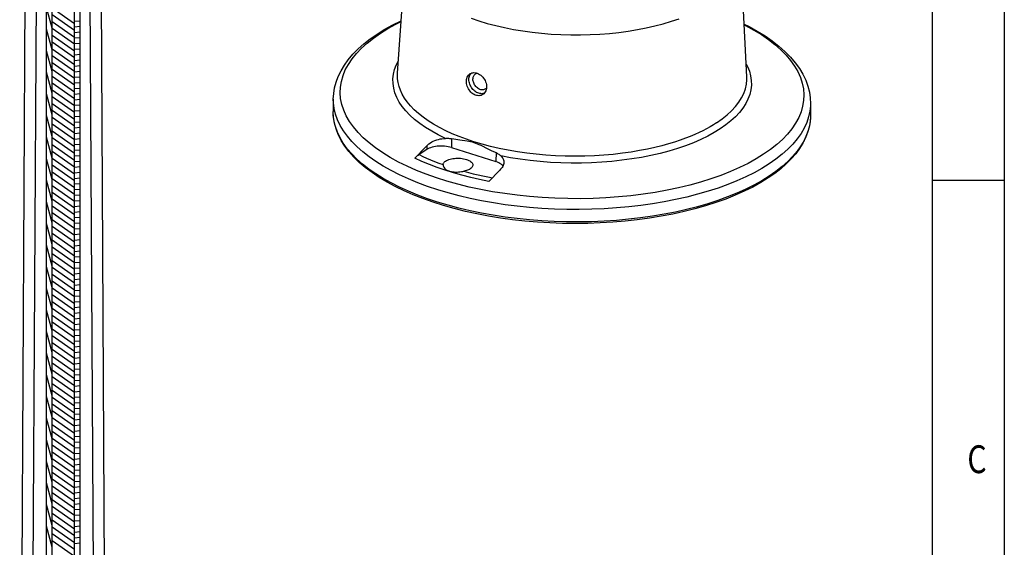
# Model space of a CAD drawing. Units: millimetres. Extents: x 546 to 1399, y 294 to 909.
# Drawn here: x 1228 to 1360, y 634 to 704 of the extents above; entities that cross this region are included whole.
import ezdxf

# ---------------------------------------------------------------- set-up
doc = ezdxf.new("R2010")
doc.units = ezdxf.units.MM
for name, color, linetype in [('100____DXF_CONTINUOUS_LINE', 7, 'Continuous'), ('100____DXF_HATCHING', 7, 'Continuous'), ('CHANGE_CORE_DXF_CONTINUOUS_LINE', 7, 'Continuous'), ('INSERT_PART____DXF_HATCHING', 7, 'Continuous'), ('INSERT_PART_DXF_CONTINUOUS_LINE', 7, 'Continuous'), ('SHEET', 7, 'Continuous')]:
    doc.layers.add(name, color=color, linetype=linetype)
doc.styles.get("Standard").update_dxf_attribs({"font": 'arial.ttf'})

msp = doc.modelspace()

# ---------------------------------------------------------------- linework, layer by layer
at = {"layer": '100____DXF_CONTINUOUS_LINE', "color": 7, "linetype": 'Continuous'}
for p, q in [((1231.16, 599.03), (1231.16, 755.03)), ((1231.91, 599.03), (1231.91, 755.03)), ((1234.91, 599.03), (1234.91, 755.03)), ((1235.66, 599.03), (1235.66, 755.03))]:
    msp.add_line(p, q, dxfattribs=at)
at = {"layer": '100____DXF_HATCHING', "color": 2, "linetype": 'Continuous'}
for p, q in [((1231.91, 703.29), (1231.16, 706.09)), ((1235.66, 704.27), (1234.91, 704.21)), ((1231.91, 700.39), (1231.16, 703.19)), ((1235.66, 703.52), (1234.91, 703.46)), ((1235.66, 702.77), (1234.91, 702.7)), ((1235.66, 702.02), (1234.91, 701.95)), ((1235.66, 701.26), (1234.91, 701.2)), ((1231.91, 697.49), (1231.16, 700.29)), ((1235.66, 700.51), (1234.91, 700.44)), ((1235.66, 699.76), (1234.91, 699.69)), ((1235.66, 699), (1234.91, 698.94)), ((1231.91, 694.6), (1231.16, 697.39)), ((1235.66, 698.25), (1234.91, 698.19)), ((1235.66, 697.5), (1234.91, 697.43)), ((1235.66, 696.75), (1234.91, 696.68)), ((1235.66, 695.99), (1234.91, 695.93)), ((1235.66, 695.24), (1234.91, 695.17)), ((1231.91, 691.7), (1231.16, 694.5)), ((1235.66, 694.49), (1234.91, 694.42)), ((1235.66, 693.73), (1234.91, 693.67)), ((1235.66, 692.98), (1234.91, 692.92)), ((1235.66, 692.23), (1234.91, 692.16)), ((1231.91, 688.8), (1231.16, 691.6)), ((1235.66, 691.48), (1234.91, 691.41)), ((1235.66, 690.72), (1234.91, 690.66)), ((1235.66, 689.97), (1234.91, 689.9)), ((1231.91, 685.9), (1231.16, 688.7)), ((1235.66, 689.22), (1234.91, 689.15)), ((1235.66, 688.46), (1234.91, 688.4)), ((1235.66, 687.71), (1234.91, 687.65)), ((1235.66, 686.96), (1234.91, 686.89)), ((1231.91, 683), (1231.16, 685.8)), ((1235.66, 686.21), (1234.91, 686.14)), ((1235.66, 685.45), (1234.91, 685.39)), ((1235.66, 684.7), (1234.91, 684.63)), ((1231.91, 680.11), (1231.16, 682.91)), ((1235.66, 683.95), (1234.91, 683.88)), ((1235.66, 683.19), (1234.91, 683.13)), ((1235.66, 682.44), (1234.91, 682.38)), ((1235.66, 681.69), (1234.91, 681.62)), ((1235.66, 680.94), (1234.91, 680.87)), ((1235.66, 680.18), (1234.91, 680.12)), ((1231.91, 677.21), (1231.16, 680.01)), ((1235.66, 679.43), (1234.91, 679.36)), ((1235.66, 678.68), (1234.91, 678.61)), ((1235.66, 677.92), (1234.91, 677.86)), ((1231.91, 674.31), (1231.16, 677.11)), ((1235.66, 677.17), (1234.91, 677.11)), ((1235.66, 676.42), (1234.91, 676.35)), ((1235.66, 675.67), (1234.91, 675.6)), ((1235.66, 674.91), (1234.91, 674.85)), ((1231.91, 671.41), (1231.16, 674.21)), ((1235.66, 674.16), (1234.91, 674.09)), ((1235.66, 673.41), (1234.91, 673.34)), ((1235.66, 672.65), (1234.91, 672.59)), ((1231.91, 668.52), (1231.16, 671.31)), ((1235.66, 671.9), (1234.91, 671.84)), ((1235.66, 671.15), (1234.91, 671.08)), ((1235.66, 670.4), (1234.91, 670.33)), ((1235.66, 669.64), (1234.91, 669.58)), ((1231.91, 665.62), (1231.16, 668.42)), ((1235.66, 668.89), (1234.91, 668.82)), ((1235.66, 668.14), (1234.91, 668.07)), ((1235.66, 667.38), (1234.91, 667.32)), ((1231.91, 662.72), (1231.16, 665.52)), ((1235.66, 666.63), (1234.91, 666.57)), ((1235.66, 665.88), (1234.91, 665.81)), ((1235.66, 665.13), (1234.91, 665.06)), ((1235.66, 664.37), (1234.91, 664.31)), ((1235.66, 663.62), (1234.91, 663.55)), ((1235.66, 662.87), (1234.91, 662.8)), ((1231.91, 659.82), (1231.16, 662.62)), ((1235.66, 662.11), (1234.91, 662.05)), ((1235.66, 661.36), (1234.91, 661.3)), ((1235.66, 660.61), (1234.91, 660.54)), ((1231.91, 656.92), (1231.16, 659.72)), ((1235.66, 659.86), (1234.91, 659.79)), ((1235.66, 659.1), (1234.91, 659.04)), ((1235.66, 658.35), (1234.91, 658.28)), ((1235.66, 657.6), (1234.91, 657.53)), ((1231.91, 654.03), (1231.16, 656.83)), ((1235.66, 656.84), (1234.91, 656.78)), ((1235.66, 656.09), (1234.91, 656.03)), ((1235.66, 655.34), (1234.91, 655.27)), ((1231.91, 651.13), (1231.16, 653.93)), ((1235.66, 654.59), (1234.91, 654.52)), ((1235.66, 653.83), (1234.91, 653.77)), ((1235.66, 653.08), (1234.91, 653.01)), ((1235.66, 652.33), (1234.91, 652.26)), ((1231.91, 648.23), (1231.16, 651.03)), ((1235.66, 651.57), (1234.91, 651.51)), ((1235.66, 650.82), (1234.91, 650.76)), ((1235.66, 650.07), (1234.91, 650)), ((1235.66, 649.32), (1234.91, 649.25)), ((1235.66, 648.56), (1234.91, 648.5)), ((1231.91, 645.33), (1231.16, 648.13)), ((1235.66, 647.81), (1234.91, 647.74)), ((1235.66, 647.06), (1234.91, 646.99)), ((1235.66, 646.3), (1234.91, 646.24)), ((1231.91, 642.44), (1231.16, 645.23)), ((1235.66, 645.55), (1234.91, 645.49)), ((1235.66, 644.8), (1234.91, 644.73)), ((1235.66, 644.05), (1234.91, 643.98)), ((1235.66, 643.29), (1234.91, 643.23)), ((1231.91, 639.54), (1231.16, 642.34)), ((1235.66, 642.54), (1234.91, 642.47)), ((1235.66, 641.79), (1234.91, 641.72)), ((1235.66, 641.03), (1234.91, 640.97)), ((1231.91, 636.64), (1231.16, 639.44)), ((1235.66, 640.28), (1234.91, 640.22)), ((1235.66, 639.53), (1234.91, 639.46)), ((1235.66, 638.78), (1234.91, 638.71)), ((1235.66, 638.02), (1234.91, 637.96)), ((1231.91, 633.74), (1231.16, 636.54)), ((1235.66, 637.27), (1234.91, 637.2)), ((1235.66, 636.52), (1234.91, 636.45)), ((1235.66, 635.76), (1234.91, 635.7)), ((1235.66, 635.01), (1234.91, 634.95)), ((1235.66, 634.26), (1234.91, 634.19))]:
    msp.add_line(p, q, dxfattribs=at)
at = {"layer": 'CHANGE_CORE_DXF_CONTINUOUS_LINE', "color": 7, "linetype": 'Continuous'}
for p, q in [((1228.6, 765.54), (1227.57, 578.03)), ((1239.24, 578.03), (1238.21, 765.54)), ((1230.03, 752.03), (1229.19, 602.03)), ((1237.62, 602.03), (1236.78, 752.03)), ((1278.24, 697.26), (1279.33, 713.09)), ((1325.09, 696.79), (1324.31, 712.64)), ((1276.94, 703.25), (1278.02, 703.85)), ((1277.63, 703.77), (1278.73, 704.31)), ((1278.02, 703.85), (1278.72, 704.2)), ((1288.1, 704.63), (1289.16, 704.28)), ((1289.16, 704.28), (1290.26, 703.95)), ((1290.26, 703.95), (1291.41, 703.65)), ((1312.76, 703.61), (1313.88, 703.91)), ((1313.88, 703.91), (1314.97, 704.23)), ((1314.97, 704.23), (1316.01, 704.58)), ((1324.74, 703.85), (1325.38, 703.53)), ((1274.58, 701.88), (1275.51, 702.52)), ((1275.01, 701.99), (1275.94, 702.63)), ((1275.51, 702.52), (1276.53, 703.16)), ((1275.94, 702.63), (1276.94, 703.25)), ((1276.53, 703.16), (1277.63, 703.77)), ((1291.41, 703.65), (1292.58, 703.38)), ((1292.58, 703.38), (1293.79, 703.14)), ((1293.79, 703.14), (1295.03, 702.94)), ((1295.03, 702.94), (1296.29, 702.77)), ((1296.29, 702.77), (1297.56, 702.63)), ((1297.56, 702.63), (1298.86, 702.52)), ((1298.86, 702.52), (1300.16, 702.45)), ((1304.08, 702.45), (1305.38, 702.51)), ((1305.38, 702.51), (1306.66, 702.61)), ((1306.66, 702.61), (1307.93, 702.75)), ((1307.93, 702.75), (1309.18, 702.91)), ((1309.18, 702.91), (1310.4, 703.11)), ((1310.4, 703.11), (1311.6, 703.35)), ((1311.6, 703.35), (1312.76, 703.61)), ((1324.75, 703.75), (1324.91, 703.67)), ((1324.91, 703.67), (1326.01, 703.06)), ((1325.38, 703.53), (1326.49, 702.92)), ((1326.01, 703.06), (1327.03, 702.44)), ((1326.49, 702.92), (1327.53, 702.27)), ((1272.96, 700.52), (1273.73, 701.21)), ((1273.41, 700.63), (1274.17, 701.32)), ((1273.73, 701.21), (1274.58, 701.88)), ((1274.17, 701.32), (1275.01, 701.99)), ((1300.16, 702.45), (1301.46, 702.42)), ((1301.46, 702.42), (1302.77, 702.41)), ((1302.77, 702.41), (1304.08, 702.45)), ((1327.03, 702.44), (1327.98, 701.78)), ((1327.53, 702.27), (1328.49, 701.6)), ((1327.98, 701.78), (1328.85, 701.11)), ((1328.49, 701.6), (1329.39, 700.9)), ((1272.15, 699.2), (1272.73, 699.92)), ((1272.26, 699.81), (1272.96, 700.52)), ((1272.73, 699.92), (1273.41, 700.63)), ((1328.85, 701.11), (1329.64, 700.41)), ((1329.39, 700.9), (1330.2, 700.18)), ((1329.64, 700.41), (1330.34, 699.7)), ((1330.2, 700.18), (1330.93, 699.44)), ((1271.11, 698.34), (1271.64, 699.08)), ((1271.64, 699.08), (1272.26, 699.81)), ((1271.65, 698.46), (1272.15, 699.2)), ((1278.07, 698.37), (1278.36, 698.94)), ((1330.34, 699.7), (1330.96, 698.97)), ((1330.93, 699.44), (1331.58, 698.68)), ((1330.96, 698.97), (1331.48, 698.23)), ((1331.58, 698.68), (1332.13, 697.91)), ((1270.29, 696.84), (1270.66, 697.59)), ((1270.66, 697.59), (1271.11, 698.34)), ((1270.93, 696.95), (1271.24, 697.71)), ((1271.24, 697.71), (1271.65, 698.46)), ((1277.7, 697.13), (1277.84, 697.76)), ((1277.84, 697.76), (1278.07, 698.37)), ((1278.23, 696.98), (1278.24, 697.26)), ((1287.83, 697.09), (1287.94, 697.18)), ((1287.94, 697.18), (1288, 697.22)), ((1288, 697.22), (1288.06, 697.25)), ((1288, 697.1), (1288.07, 697.21)), ((1288.06, 697.25), (1288.19, 697.3)), ((1288.07, 697.21), (1288.15, 697.29)), ((1288.19, 697.3), (1288.33, 697.33)), ((1288.33, 697.33), (1288.48, 697.35)), ((1288.48, 697.35), (1288.64, 697.34)), ((1288.64, 697.34), (1288.79, 697.31)), ((1288.68, 697.17), (1288.77, 697.22)), ((1288.77, 697.22), (1288.87, 697.26)), ((1288.79, 697.31), (1288.94, 697.26)), ((1288.87, 697.26), (1288.91, 697.27)), ((1288.94, 697.26), (1289.1, 697.19)), ((1289.1, 697.19), (1289.25, 697.1)), ((1325, 698.47), (1325.17, 698.16)), ((1325.17, 698.16), (1325.42, 697.54)), ((1325.42, 697.54), (1325.58, 696.92)), ((1331.48, 698.23), (1331.92, 697.48)), ((1331.92, 697.48), (1332.26, 696.71)), ((1332.13, 697.91), (1332.6, 697.13)), ((1269.8, 695.31), (1270, 696.08)), ((1270, 696.08), (1270.29, 696.84)), ((1270.58, 695.41), (1270.71, 696.18)), ((1270.71, 696.18), (1270.93, 696.95)), ((1277.63, 696.51), (1277.7, 697.13)), ((1277.64, 695.88), (1277.63, 696.51)), ((1277.73, 695.26), (1277.64, 695.88)), ((1278.25, 696.5), (1278.23, 696.98)), ((1278.32, 696.01), (1278.25, 696.5)), ((1278.44, 695.51), (1278.32, 696.01)), ((1287.49, 696.25), (1287.51, 696.42)), ((1287.49, 696.07), (1287.49, 696.25)), ((1287.51, 695.89), (1287.49, 696.07)), ((1287.51, 696.42), (1287.54, 696.58)), ((1287.54, 695.71), (1287.51, 695.89)), ((1287.54, 696.58), (1287.59, 696.73)), ((1287.59, 696.73), (1287.65, 696.86)), ((1287.65, 696.86), (1287.74, 696.99)), ((1287.74, 696.99), (1287.83, 697.09)), ((1287.81, 696.44), (1287.82, 696.59)), ((1287.82, 696.29), (1287.81, 696.44)), ((1287.82, 696.59), (1287.84, 696.73)), ((1287.84, 696.13), (1287.82, 696.29)), ((1287.84, 696.73), (1287.88, 696.87)), ((1287.87, 695.98), (1287.84, 696.13)), ((1287.92, 695.82), (1287.87, 695.98)), ((1287.88, 696.87), (1287.93, 696.99)), ((1287.93, 696.99), (1288, 697.1)), ((1288.36, 696.48), (1288.37, 696.6)), ((1288.36, 696.35), (1288.36, 696.48)), ((1288.38, 696.22), (1288.36, 696.35)), ((1288.37, 696.6), (1288.39, 696.72)), ((1288.41, 696.1), (1288.38, 696.22)), ((1288.39, 696.72), (1288.42, 696.83)), ((1288.46, 695.97), (1288.41, 696.1)), ((1288.42, 696.83), (1288.47, 696.93)), ((1288.52, 695.84), (1288.46, 695.97)), ((1288.47, 696.93), (1288.53, 697.02)), ((1288.53, 697.02), (1288.6, 697.1)), ((1288.6, 697.1), (1288.68, 697.17)), ((1289.25, 697.1), (1289.4, 697)), ((1289.4, 697), (1289.54, 696.88)), ((1289.54, 696.88), (1289.67, 696.75)), ((1289.67, 696.75), (1289.79, 696.6)), ((1289.79, 696.6), (1289.9, 696.44)), ((1289.9, 696.44), (1289.99, 696.28)), ((1289.99, 696.28), (1290.06, 696.1)), ((1290.06, 696.1), (1290.12, 695.93)), ((1290.12, 695.93), (1290.16, 695.75)), ((1325.03, 695.78), (1325.09, 696.39)), ((1325.09, 696.39), (1325.09, 696.79)), ((1325.58, 696.92), (1325.67, 696.29)), ((1325.67, 696.29), (1325.69, 695.67)), ((1332.26, 696.71), (1332.51, 695.94)), ((1332.51, 695.94), (1332.67, 695.17)), ((1332.6, 697.13), (1332.98, 696.34)), ((1332.98, 696.34), (1333.27, 695.54)), ((1269.63, 693.79), (1269.68, 694.55)), ((1269.68, 694.55), (1269.8, 695.31)), ((1270.55, 694.64), (1270.58, 695.41)), ((1270.61, 693.86), (1270.55, 694.64)), ((1277.9, 694.63), (1277.73, 695.26)), ((1278.14, 694.01), (1277.9, 694.63)), ((1278.62, 694.99), (1278.44, 695.51)), ((1278.87, 694.47), (1278.62, 694.99)), ((1287.6, 695.53), (1287.54, 695.71)), ((1287.67, 695.35), (1287.6, 695.53)), ((1287.75, 695.18), (1287.67, 695.35)), ((1287.85, 695.02), (1287.75, 695.18)), ((1287.96, 694.87), (1287.85, 695.02)), ((1287.98, 695.67), (1287.92, 695.82)), ((1288.08, 694.73), (1287.96, 694.87)), ((1288.06, 695.52), (1287.98, 695.67)), ((1288.14, 695.37), (1288.06, 695.52)), ((1288.22, 694.6), (1288.08, 694.73)), ((1288.24, 695.23), (1288.14, 695.37)), ((1288.36, 694.49), (1288.22, 694.6)), ((1288.35, 695.1), (1288.24, 695.23)), ((1288.46, 694.99), (1288.35, 695.1)), ((1288.59, 694.88), (1288.46, 694.99)), ((1288.58, 695.71), (1288.52, 695.84)), ((1288.66, 695.6), (1288.58, 695.71)), ((1288.72, 694.78), (1288.59, 694.88)), ((1288.75, 695.49), (1288.66, 695.6)), ((1288.85, 694.7), (1288.72, 694.78)), ((1288.85, 695.39), (1288.75, 695.49)), ((1288.95, 695.3), (1288.85, 695.39)), ((1288.99, 694.63), (1288.85, 694.7)), ((1289.06, 695.22), (1288.95, 695.3)), ((1289.13, 694.58), (1288.99, 694.63)), ((1289.18, 695.15), (1289.06, 695.22)), ((1289.27, 694.55), (1289.13, 694.58)), ((1289.29, 695.1), (1289.18, 695.15)), ((1289.41, 694.53), (1289.27, 694.55)), ((1289.41, 695.06), (1289.29, 695.1)), ((1289.52, 695.04), (1289.41, 695.06)), ((1289.64, 695.04), (1289.52, 695.04)), ((1289.75, 695.04), (1289.64, 695.04)), ((1289.8, 694.56), (1289.67, 694.54)), ((1289.85, 695.07), (1289.75, 695.04)), ((1289.88, 694.6), (1289.8, 694.56)), ((1289.92, 694.64), (1289.82, 694.52)), ((1289.95, 695.11), (1289.85, 695.07)), ((1290.01, 694.77), (1289.92, 694.64)), ((1290.04, 695.16), (1289.95, 695.11)), ((1290.08, 694.91), (1290.01, 694.77)), ((1290.12, 695.23), (1290.04, 695.16)), ((1290.13, 695.06), (1290.08, 694.91)), ((1290.18, 695.29), (1290.12, 695.23)), ((1290.17, 695.22), (1290.13, 695.06)), ((1290.16, 695.75), (1290.18, 695.57)), ((1290.19, 695.39), (1290.17, 695.22)), ((1290.18, 695.57), (1290.19, 695.39)), ((1324.37, 693.96), (1324.67, 694.56)), ((1324.67, 694.56), (1324.89, 695.16)), ((1324.89, 695.16), (1325.03, 695.78)), ((1325.62, 695.04), (1325.47, 694.42)), ((1325.69, 695.67), (1325.62, 695.04)), ((1332.67, 695.17), (1332.73, 694.39)), ((1333.27, 695.54), (1333.48, 694.75)), ((1333.48, 694.75), (1333.59, 693.95)), ((1269.63, 693.79), (1269.62, 692.13)), ((1269.65, 693.28), (1269.63, 693.79)), ((1269.74, 692.52), (1269.65, 693.28)), ((1270.77, 693.09), (1270.61, 693.86)), ((1278.47, 693.4), (1278.14, 694.01)), ((1278.87, 692.8), (1278.47, 693.4)), ((1279.18, 693.94), (1278.87, 694.47)), ((1279.55, 693.41), (1279.18, 693.94)), ((1279.99, 692.88), (1279.55, 693.41)), ((1288.51, 694.4), (1288.36, 694.49)), ((1288.66, 694.33), (1288.51, 694.4)), ((1288.82, 694.28), (1288.66, 694.33)), ((1288.98, 694.26), (1288.82, 694.28)), ((1289.13, 694.25), (1288.98, 694.26)), ((1289.29, 694.26), (1289.13, 694.25)), ((1289.44, 694.3), (1289.29, 694.26)), ((1289.54, 694.52), (1289.41, 694.53)), ((1289.57, 694.36), (1289.44, 694.3)), ((1289.67, 694.54), (1289.54, 694.52)), ((1289.7, 694.43), (1289.57, 694.36)), ((1289.72, 694.45), (1289.7, 694.43)), ((1289.82, 694.52), (1289.72, 694.45)), ((1323.55, 692.79), (1324, 693.37)), ((1324, 693.37), (1324.37, 693.96)), ((1325.24, 693.8), (1324.93, 693.19)), ((1325.47, 694.42), (1325.24, 693.8)), ((1332.7, 693.62), (1332.57, 692.85)), ((1332.73, 694.39), (1332.7, 693.62)), ((1333.59, 693.95), (1333.63, 693.16)), ((1269.63, 691.62), (1269.62, 692.13)), ((1269.65, 691.35), (1269.62, 692.13)), ((1269.92, 691.77), (1269.74, 692.52)), ((1271.02, 692.32), (1270.77, 693.09)), ((1271.36, 691.55), (1271.02, 692.32)), ((1279.35, 692.21), (1278.87, 692.8)), ((1279.91, 691.63), (1279.35, 692.21)), ((1280.49, 692.37), (1279.99, 692.88)), ((1281.05, 691.86), (1280.49, 692.37)), ((1322.43, 691.67), (1323.03, 692.22)), ((1323.03, 692.22), (1323.55, 692.79)), ((1324.09, 692.01), (1323.56, 691.43)), ((1324.55, 692.59), (1324.09, 692.01)), ((1324.93, 693.19), (1324.55, 692.59)), ((1332.35, 692.08), (1332.04, 691.32)), ((1332.57, 692.85), (1332.35, 692.08)), ((1333.54, 692.16), (1333.37, 691.4)), ((1333.62, 692.91), (1333.54, 692.16)), ((1333.63, 693.16), (1333.61, 691.5)), ((1333.63, 693.16), (1333.62, 692.91)), ((1269.73, 690.86), (1269.63, 691.62)), ((1269.78, 690.58), (1269.65, 691.35)), ((1269.91, 690.11), (1269.73, 690.86)), ((1270.19, 691.02), (1269.92, 691.77)), ((1270.55, 690.27), (1270.19, 691.02)), ((1271.8, 690.8), (1271.36, 691.55)), ((1272.32, 690.06), (1271.8, 690.8)), ((1280.53, 691.06), (1279.91, 691.63)), ((1281.23, 690.52), (1280.53, 691.06)), ((1281.67, 691.37), (1281.05, 691.86)), ((1282.35, 690.89), (1281.67, 691.37)), ((1283.08, 690.43), (1282.35, 690.89)), ((1321.03, 690.62), (1320.6, 690.35)), ((1321.03, 690.62), (1321.77, 691.14)), ((1321.77, 691.14), (1322.43, 691.67)), ((1322.95, 690.87), (1322.27, 690.33)), ((1323.56, 691.43), (1322.95, 690.87)), ((1332.04, 691.32), (1331.63, 690.57)), ((1333.12, 690.66), (1332.78, 689.92)), ((1333.37, 691.4), (1333.12, 690.66)), ((1333.57, 690.77), (1333.44, 690.04)), ((1333.6, 691.25), (1333.52, 690.5)), ((1333.61, 691.5), (1333.57, 690.77)), ((1333.61, 691.5), (1333.6, 691.25)), ((1269.99, 689.8), (1269.78, 690.58)), ((1270.18, 689.36), (1269.91, 690.11)), ((1270.29, 689.03), (1269.99, 689.8)), ((1270.53, 688.61), (1270.18, 689.36)), ((1270.99, 689.54), (1270.55, 690.27)), ((1271.52, 688.82), (1270.99, 689.54)), ((1272.94, 689.33), (1272.32, 690.06)), ((1273.64, 688.62), (1272.94, 689.33)), ((1281.99, 689.99), (1281.23, 690.52)), ((1282.82, 689.48), (1281.99, 689.99)), ((1283.71, 688.99), (1282.82, 689.48)), ((1283.86, 689.98), (1283.08, 690.43)), ((1284.7, 689.56), (1283.86, 689.98)), ((1285.58, 689.16), (1284.7, 689.56)), ((1318.67, 689.31), (1318.11, 689.06)), ((1319.18, 689.56), (1318.67, 689.31)), ((1319.68, 689.82), (1319.18, 689.56)), ((1320.15, 690.08), (1319.68, 689.82)), ((1320.71, 689.31), (1319.84, 688.83)), ((1320.6, 690.35), (1320.15, 690.08)), ((1321.53, 689.81), (1320.71, 689.31)), ((1322.27, 690.33), (1321.53, 689.81)), ((1331.13, 689.83), (1330.55, 689.11)), ((1331.63, 690.57), (1331.13, 689.83)), ((1332.78, 689.92), (1332.35, 689.19)), ((1333.24, 689.32), (1332.96, 688.59)), ((1333.36, 689.74), (1333.1, 689)), ((1333.44, 690.04), (1333.24, 689.32)), ((1333.52, 690.5), (1333.36, 689.74)), ((1270.68, 688.26), (1270.29, 689.03)), ((1270.97, 687.88), (1270.53, 688.61)), ((1271.16, 687.51), (1270.68, 688.26)), ((1272.12, 688.1), (1271.52, 688.82)), ((1272.81, 687.41), (1272.12, 688.1)), ((1274.43, 687.92), (1273.64, 688.62)), ((1282.64, 687.94), (1282.84, 688.05)), ((1282.84, 688.05), (1283.04, 688.16)), ((1283.04, 688.16), (1283.26, 688.25)), ((1283.26, 688.25), (1283.49, 688.33)), ((1283.49, 688.33), (1283.72, 688.4)), ((1284.66, 688.53), (1283.71, 688.99)), ((1283.72, 688.4), (1283.96, 688.45)), ((1283.96, 688.45), (1284.19, 688.49)), ((1284.19, 688.49), (1284.43, 688.52)), ((1284.43, 688.52), (1284.66, 688.53)), ((1284.66, 688.53), (1284.79, 688.54)), ((1284.79, 688.54), (1284.93, 688.54)), ((1284.93, 688.54), (1285.07, 688.54)), ((1285.07, 688.54), (1285.21, 688.53)), ((1285.21, 688.53), (1285.36, 688.52)), ((1285.36, 688.52), (1285.49, 688.51)), ((1285.49, 688.51), (1285.48, 687.3)), ((1285.49, 688.51), (1285.78, 688.46)), ((1286.5, 688.77), (1285.58, 689.16)), ((1285.78, 688.46), (1286.06, 688.41)), ((1286.06, 688.41), (1286.33, 688.37)), ((1286.33, 688.37), (1286.59, 688.33)), ((1287.47, 688.41), (1286.5, 688.77)), ((1286.59, 688.33), (1287.57, 688.19)), ((1288.48, 688.08), (1287.47, 688.41)), ((1287.57, 688.19), (1287.8, 688.15)), ((1287.8, 688.15), (1288.03, 688.11)), ((1288.03, 688.11), (1288.25, 688.05)), ((1288.25, 688.05), (1288.48, 688)), ((1289.58, 687.75), (1288.48, 688.08)), ((1288.48, 688), (1288.7, 687.91)), ((1315.38, 688.04), (1314.57, 687.79)), ((1316.14, 688.29), (1315.38, 688.04)), ((1316.84, 688.55), (1316.14, 688.29)), ((1317.5, 688.8), (1316.84, 688.55)), ((1317.91, 687.95), (1316.87, 687.54)), ((1318.11, 689.06), (1317.5, 688.8)), ((1318.91, 688.38), (1317.91, 687.95)), ((1319.84, 688.83), (1318.91, 688.38)), ((1329.87, 688.4), (1329.11, 687.71)), ((1330.55, 689.11), (1329.87, 688.4)), ((1331.84, 688.47), (1331.25, 687.76)), ((1332.35, 689.19), (1331.84, 688.47)), ((1332.76, 688.26), (1332.34, 687.53)), ((1332.96, 688.59), (1332.6, 687.88)), ((1333.1, 689), (1332.76, 688.26)), ((1271.5, 687.15), (1270.97, 687.88)), ((1271.72, 686.76), (1271.16, 687.51)), ((1272.11, 686.44), (1271.5, 687.15)), ((1272.38, 686.03), (1271.72, 686.76)), ((1273.58, 686.73), (1272.81, 687.41)), ((1274.42, 686.07), (1273.58, 686.73)), ((1275.3, 687.25), (1274.43, 687.92)), ((1276.25, 686.59), (1275.3, 687.25)), ((1280.56, 685.89), (1281.98, 687.36)), ((1282.15, 687.04), (1281.12, 686.36)), ((1281.98, 687.36), (1282.15, 687.54)), ((1282.15, 687.54), (1282.3, 687.68)), ((1282.15, 687.54), (1282.15, 687.04)), ((1282.3, 687.13), (1282.15, 687.04)), ((1282.3, 687.68), (1282.46, 687.81)), ((1282.48, 687.21), (1282.3, 687.13)), ((1282.46, 687.81), (1282.64, 687.94)), ((1282.66, 687.28), (1282.48, 687.21)), ((1282.87, 687.34), (1282.66, 687.28)), ((1283.09, 687.4), (1282.87, 687.34)), ((1283.32, 687.44), (1283.09, 687.4)), ((1283.56, 687.47), (1283.32, 687.44)), ((1283.81, 687.49), (1283.56, 687.47)), ((1284.06, 687.5), (1283.81, 687.49)), ((1284.31, 687.49), (1284.06, 687.5)), ((1284.56, 687.48), (1284.31, 687.49)), ((1284.8, 687.45), (1284.56, 687.48)), ((1285.04, 687.41), (1284.8, 687.45)), ((1285.26, 687.36), (1285.04, 687.41)), ((1285.48, 687.3), (1285.26, 687.36)), ((1285.48, 687.3), (1291.44, 685.42)), ((1288.7, 687.91), (1288.93, 687.82)), ((1288.93, 687.82), (1289.16, 687.72)), ((1289.16, 687.72), (1289.39, 687.61)), ((1289.39, 687.61), (1290.37, 687.13)), ((1290.72, 687.45), (1289.58, 687.75)), ((1290.37, 687.13), (1290.63, 687.01)), ((1290.63, 687.01), (1290.9, 686.88)), ((1291.89, 687.18), (1290.72, 687.45)), ((1290.9, 686.88), (1291.45, 686.63)), ((1291.45, 686.63), (1291.44, 685.42)), ((1291.45, 686.63), (1291.58, 686.56)), ((1293.09, 686.94), (1291.89, 687.18)), ((1294.32, 686.73), (1293.09, 686.94)), ((1295.57, 686.55), (1294.32, 686.73)), ((1309.57, 686.7), (1308.39, 686.53)), ((1310.7, 686.89), (1309.57, 686.7)), ((1311.76, 687.09), (1310.7, 686.89)), ((1312.76, 687.31), (1311.76, 687.09)), ((1313.7, 687.55), (1312.76, 687.31)), ((1314.63, 686.83), (1313.44, 686.51)), ((1314.57, 687.79), (1313.7, 687.55)), ((1315.77, 687.17), (1314.63, 686.83)), ((1316.87, 687.54), (1315.77, 687.17)), ((1328.27, 687.04), (1327.34, 686.4)), ((1329.11, 687.71), (1328.27, 687.04)), ((1330.58, 687.07), (1329.82, 686.4)), ((1331.25, 687.76), (1330.58, 687.07)), ((1331.83, 686.81), (1331.23, 686.1)), ((1332.16, 687.17), (1331.64, 686.47)), ((1332.34, 687.53), (1331.83, 686.81)), ((1332.6, 687.88), (1332.16, 687.17)), ((1272.8, 685.75), (1272.11, 686.44)), ((1273.11, 685.32), (1272.38, 686.03)), ((1273.56, 685.07), (1272.8, 685.75)), ((1273.92, 684.63), (1273.11, 685.32)), ((1275.34, 685.42), (1274.42, 686.07)), ((1276.33, 684.8), (1275.34, 685.42)), ((1277.27, 685.97), (1276.25, 686.59)), ((1278.38, 685.36), (1277.27, 685.97)), ((1279.55, 684.79), (1278.38, 685.36)), ((1280.56, 685.89), (1280.66, 685.98)), ((1281.52, 685.45), (1280.56, 685.89)), ((1280.66, 685.98), (1280.75, 686.07)), ((1280.75, 686.07), (1280.84, 686.15)), ((1280.84, 686.15), (1280.93, 686.23)), ((1280.93, 686.23), (1281.03, 686.3)), ((1281.03, 686.3), (1281.12, 686.36)), ((1281.12, 686.36), (1281.62, 686.12)), ((1282.51, 685.04), (1281.52, 685.45)), ((1281.62, 686.12), (1282.14, 685.89)), ((1282.14, 685.89), (1282.67, 685.67)), ((1282.67, 685.67), (1283.21, 685.45)), ((1283.21, 685.45), (1283.77, 685.23)), ((1284.44, 685.27), (1284.51, 685.34)), ((1284.51, 685.34), (1284.59, 685.42)), ((1284.59, 685.42), (1284.69, 685.49)), ((1284.69, 685.49), (1284.82, 685.57)), ((1284.82, 685.57), (1284.96, 685.63)), ((1284.96, 685.63), (1285.12, 685.69)), ((1285.12, 685.69), (1285.29, 685.74)), ((1285.29, 685.74), (1285.48, 685.79)), ((1285.48, 685.79), (1285.67, 685.82)), ((1285.67, 685.82), (1285.87, 685.85)), ((1285.87, 685.85), (1286.07, 685.87)), ((1286.07, 685.87), (1286.28, 685.87)), ((1286.28, 685.87), (1286.49, 685.87)), ((1286.49, 685.87), (1286.7, 685.86)), ((1286.7, 685.86), (1286.9, 685.83)), ((1286.9, 685.83), (1287.1, 685.8)), ((1287.1, 685.8), (1287.29, 685.76)), ((1287.29, 685.76), (1287.47, 685.71)), ((1287.47, 685.71), (1287.63, 685.65)), ((1287.63, 685.65), (1287.79, 685.58)), ((1287.79, 685.58), (1287.92, 685.51)), ((1287.92, 685.51), (1288.04, 685.43)), ((1288.04, 685.43), (1288.14, 685.35)), ((1288.14, 685.35), (1288.23, 685.26)), ((1291.64, 685.35), (1291.44, 685.42)), ((1291.58, 686.56), (1291.7, 686.48)), ((1291.82, 685.27), (1291.64, 685.35)), ((1291.7, 686.48), (1291.81, 686.41)), ((1291.81, 686.41), (1291.91, 686.33)), ((1291.91, 686.33), (1292, 686.26)), ((1292, 686.26), (1292.09, 686.18)), ((1293.37, 685.94), (1292.09, 686.18)), ((1292.09, 686.18), (1292.18, 686.09)), ((1292.18, 686.09), (1292.27, 685.98)), ((1292.27, 685.98), (1292.34, 685.88)), ((1292.34, 685.88), (1292.4, 685.76)), ((1292.4, 685.76), (1292.45, 685.64)), ((1292.45, 685.64), (1292.48, 685.52)), ((1292.48, 685.52), (1292.49, 685.4)), ((1292.49, 685.4), (1292.49, 685.32)), ((1292.49, 685.32), (1292.49, 685.27)), ((1294.69, 685.73), (1293.37, 685.94)), ((1296.02, 685.56), (1294.69, 685.73)), ((1296.84, 686.4), (1295.57, 686.55)), ((1297.38, 685.42), (1296.02, 685.56)), ((1298.13, 686.29), (1296.84, 686.4)), ((1298.75, 685.31), (1297.38, 685.42)), ((1299.42, 686.2), (1298.13, 686.29)), ((1300.12, 685.24), (1298.75, 685.31)), ((1300.73, 686.15), (1299.42, 686.2)), ((1302.04, 686.14), (1300.73, 686.15)), ((1303.34, 686.15), (1302.04, 686.14)), ((1304.64, 686.2), (1303.34, 686.15)), ((1305.64, 685.33), (1304.27, 685.25)), ((1305.92, 686.28), (1304.64, 686.2)), ((1307, 685.44), (1305.64, 685.33)), ((1307.17, 686.39), (1305.92, 686.28)), ((1308.34, 685.59), (1307, 685.44)), ((1308.39, 686.53), (1307.17, 686.39)), ((1309.66, 685.77), (1308.34, 685.59)), ((1310.95, 685.98), (1309.66, 685.77)), ((1312.21, 686.23), (1310.95, 685.98)), ((1313.44, 686.51), (1312.21, 686.23)), ((1326.34, 685.78), (1325.26, 685.18)), ((1327.34, 686.4), (1326.34, 685.78)), ((1328.99, 685.75), (1328.08, 685.12)), ((1329.82, 686.4), (1328.99, 685.75)), ((1330.56, 685.41), (1329.81, 684.74)), ((1331.05, 685.79), (1330.38, 685.12)), ((1331.23, 686.1), (1330.56, 685.41)), ((1331.64, 686.47), (1331.05, 685.79)), ((1274.41, 684.4), (1273.56, 685.07)), ((1274.82, 683.95), (1273.92, 684.63)), ((1275.33, 683.76), (1274.41, 684.4)), ((1277.39, 684.21), (1276.33, 684.8)), ((1278.52, 683.64), (1277.39, 684.21)), ((1280.79, 684.24), (1279.55, 684.79)), ((1282.09, 683.73), (1280.79, 684.24)), ((1283.55, 684.64), (1282.51, 685.04)), ((1284.62, 684.27), (1283.55, 684.64)), ((1283.77, 685.23), (1284.35, 685.02)), ((1284.35, 685.02), (1284.34, 684.99)), ((1284.34, 684.99), (1284.35, 684.93)), ((1284.35, 685.02), (1284.36, 685.1)), ((1284.35, 684.93), (1284.37, 684.84)), ((1284.36, 685.1), (1284.4, 685.19)), ((1284.37, 684.84), (1284.4, 684.74)), ((1284.4, 685.19), (1284.44, 685.27)), ((1284.4, 684.74), (1284.46, 684.65)), ((1284.46, 684.65), (1284.53, 684.55)), ((1284.53, 684.55), (1284.62, 684.46)), ((1284.62, 684.46), (1284.73, 684.37)), ((1285.73, 683.92), (1284.62, 684.27)), ((1284.73, 684.37), (1284.85, 684.29)), ((1284.85, 684.29), (1284.99, 684.22)), ((1284.99, 684.22), (1285.14, 684.16)), ((1285.14, 684.16), (1285.3, 684.11)), ((1285.3, 684.11), (1285.47, 684.07)), ((1285.47, 684.07), (1285.65, 684.04)), ((1285.65, 684.04), (1285.83, 684.03)), ((1285.83, 684.03), (1286.02, 684.02)), ((1286.02, 684.02), (1286.22, 684.02)), ((1286.22, 684.02), (1286.41, 684.03)), ((1286.41, 684.03), (1286.61, 684.05)), ((1286.61, 684.05), (1286.8, 684.07)), ((1286.8, 684.07), (1286.98, 684.1)), ((1286.98, 684.1), (1287.15, 684.13)), ((1287.32, 684.17), (1287.15, 684.13)), ((1287.15, 684.13), (1287.77, 683.97)), ((1287.48, 684.21), (1287.32, 684.17)), ((1287.62, 684.26), (1287.48, 684.21)), ((1287.76, 684.32), (1287.62, 684.26)), ((1287.88, 684.38), (1287.76, 684.32)), ((1288, 684.45), (1287.88, 684.38)), ((1288.11, 684.53), (1288, 684.45)), ((1288.2, 684.61), (1288.11, 684.53)), ((1288.26, 684.7), (1288.2, 684.61)), ((1288.23, 685.26), (1288.29, 685.17)), ((1288.31, 684.79), (1288.26, 684.7)), ((1288.29, 685.17), (1288.33, 685.07)), ((1288.34, 684.89), (1288.31, 684.79)), ((1288.33, 685.07), (1288.34, 684.98)), ((1288.34, 684.98), (1288.34, 684.96)), ((1288.34, 684.96), (1288.34, 684.89)), ((1291.9, 684.23), (1290.48, 682.76)), ((1291.98, 685.18), (1291.82, 685.27)), ((1292.07, 684.41), (1291.9, 684.23)), ((1292.12, 685.09), (1291.98, 685.18)), ((1292.18, 684.53), (1292.07, 684.41)), ((1292.25, 684.98), (1292.12, 685.09)), ((1292.27, 684.64), (1292.18, 684.53)), ((1292.34, 684.88), (1292.25, 684.98)), ((1292.34, 684.77), (1292.27, 684.64)), ((1292.4, 684.89), (1292.34, 684.77)), ((1292.37, 684.84), (1292.34, 684.88)), ((1292.45, 685.02), (1292.4, 684.89)), ((1292.48, 685.15), (1292.45, 685.02)), ((1292.49, 685.27), (1292.48, 685.15)), ((1301.51, 685.21), (1300.12, 685.24)), ((1302.89, 685.21), (1301.51, 685.21)), ((1304.27, 685.25), (1302.89, 685.21)), ((1322.9, 684.08), (1321.61, 683.57)), ((1324.11, 684.61), (1322.9, 684.08)), ((1325.26, 685.18), (1324.11, 684.61)), ((1327.11, 684.51), (1326.06, 683.93)), ((1328.08, 685.12), (1327.11, 684.51)), ((1328.97, 684.09), (1328.07, 683.46)), ((1329.65, 684.47), (1328.84, 683.84)), ((1329.81, 684.74), (1328.97, 684.09)), ((1330.38, 685.12), (1329.65, 684.47)), ((1275.79, 683.3), (1274.82, 683.95)), ((1276.32, 683.14), (1275.33, 683.76)), ((1276.83, 682.68), (1275.79, 683.3)), ((1277.38, 682.55), (1276.32, 683.14)), ((1277.94, 682.08), (1276.83, 682.68)), ((1279.71, 683.1), (1278.52, 683.64)), ((1280.96, 682.58), (1279.71, 683.1)), ((1283.45, 683.25), (1282.09, 683.73)), ((1284.86, 682.8), (1283.45, 683.25)), ((1286.33, 682.39), (1284.86, 682.8)), ((1286.88, 683.59), (1285.73, 683.92)), ((1288.05, 683.29), (1286.88, 683.59)), ((1287.77, 683.97), (1288.4, 683.8)), ((1289.25, 683.01), (1288.05, 683.29)), ((1288.4, 683.8), (1289.05, 683.65)), ((1289.05, 683.65), (1289.7, 683.5)), ((1290.48, 682.76), (1289.25, 683.01)), ((1289.7, 683.5), (1290.37, 683.36)), ((1290.37, 683.36), (1290.96, 683.25)), ((1318.87, 682.67), (1317.42, 682.27)), ((1320.27, 683.1), (1318.87, 682.67)), ((1321.61, 683.57), (1320.27, 683.1)), ((1323.76, 682.84), (1322.52, 682.34)), ((1324.94, 683.37), (1323.76, 682.84)), ((1326.06, 683.93), (1324.94, 683.37)), ((1327.09, 682.85), (1326.04, 682.27)), ((1327.96, 683.23), (1326.95, 682.61)), ((1328.07, 683.46), (1327.09, 682.85)), ((1328.84, 683.84), (1327.96, 683.23)), ((1278.5, 681.98), (1277.38, 682.55)), ((1279.11, 681.51), (1277.94, 682.08)), ((1279.69, 681.44), (1278.5, 681.98)), ((1280.35, 680.97), (1279.11, 681.51)), ((1280.95, 680.92), (1279.69, 681.44)), ((1282.27, 682.1), (1280.96, 682.58)), ((1283.63, 681.64), (1282.27, 682.1)), ((1285.04, 681.22), (1283.63, 681.64)), ((1287.85, 682.01), (1286.33, 682.39)), ((1289.4, 681.67), (1287.85, 682.01)), ((1290.99, 681.38), (1289.4, 681.67)), ((1292.62, 681.12), (1290.99, 681.38)), ((1314.38, 681.58), (1312.8, 681.29)), ((1315.92, 681.9), (1314.38, 681.58)), ((1317.42, 682.27), (1315.92, 681.9)), ((1319.88, 681.44), (1318.48, 681.03)), ((1321.23, 681.87), (1319.88, 681.44)), ((1322.52, 682.34), (1321.23, 681.87)), ((1324.74, 681.44), (1323.53, 680.91)), ((1324.93, 681.71), (1323.75, 681.18)), ((1325.88, 682.01), (1324.74, 681.44)), ((1326.04, 682.27), (1324.93, 681.71)), ((1326.95, 682.61), (1325.88, 682.01)), ((1281.65, 680.46), (1280.35, 680.97)), ((1282.25, 680.44), (1280.95, 680.92)), ((1283, 679.98), (1281.65, 680.46)), ((1283.61, 679.98), (1282.25, 680.44)), ((1286.49, 680.83), (1285.04, 681.22)), ((1287.99, 680.48), (1286.49, 680.83)), ((1289.52, 680.16), (1287.99, 680.48)), ((1291.09, 679.88), (1289.52, 680.16)), ((1294.27, 680.9), (1292.62, 681.12)), ((1295.95, 680.72), (1294.27, 680.9)), ((1297.64, 680.59), (1295.95, 680.72)), ((1299.34, 680.5), (1297.64, 680.59)), ((1301.06, 680.45), (1299.34, 680.5)), ((1302.77, 680.44), (1301.06, 680.45)), ((1304.48, 680.48), (1302.77, 680.44)), ((1306.18, 680.56), (1304.48, 680.48)), ((1307.87, 680.68), (1306.18, 680.56)), ((1309.54, 680.84), (1307.87, 680.68)), ((1311.18, 681.05), (1309.54, 680.84)), ((1312.8, 681.29), (1311.18, 681.05)), ((1314.01, 680.02), (1312.45, 679.76)), ((1315.54, 680.32), (1314.01, 680.02)), ((1317.03, 680.66), (1315.54, 680.32)), ((1318.48, 681.03), (1317.03, 680.66)), ((1321.21, 680.21), (1319.86, 679.77)), ((1322.26, 680.4), (1320.94, 679.92)), ((1322.51, 680.68), (1321.21, 680.21)), ((1323.53, 680.91), (1322.26, 680.4)), ((1323.75, 681.18), (1322.51, 680.68)), ((1284.4, 679.54), (1283, 679.98)), ((1285.02, 679.56), (1283.61, 679.98)), ((1285.85, 679.13), (1284.4, 679.54)), ((1286.48, 679.17), (1285.02, 679.56)), ((1287.35, 678.75), (1285.85, 679.13)), ((1287.97, 678.82), (1286.48, 679.17)), ((1288.88, 678.42), (1287.35, 678.75)), ((1289.51, 678.5), (1287.97, 678.82)), ((1292.68, 679.64), (1291.09, 679.88)), ((1294.3, 679.43), (1292.68, 679.64)), ((1295.94, 679.27), (1294.3, 679.43)), ((1297.6, 679.14), (1295.94, 679.27)), ((1299.27, 679.05), (1297.6, 679.14)), ((1300.94, 679), (1299.27, 679.05)), ((1302.62, 678.99), (1300.94, 679)), ((1304.29, 679.02), (1302.62, 678.99)), ((1305.95, 679.09), (1304.29, 679.02)), ((1307.61, 679.2), (1305.95, 679.09)), ((1309.24, 679.35), (1307.61, 679.2)), ((1310.86, 679.54), (1309.24, 679.35)), ((1312.45, 679.76), (1310.86, 679.54)), ((1316.66, 678.71), (1315.14, 678.38)), ((1317.01, 679), (1315.52, 678.66)), ((1318.13, 679.08), (1316.66, 678.71)), ((1318.46, 679.37), (1317.01, 679)), ((1319.56, 679.48), (1318.13, 679.08)), ((1319.86, 679.77), (1318.46, 679.37)), ((1320.94, 679.92), (1319.56, 679.48)), ((1290.45, 678.12), (1288.88, 678.42)), ((1291.07, 678.22), (1289.51, 678.5)), ((1292.05, 677.85), (1290.45, 678.12)), ((1292.67, 677.98), (1291.07, 678.22)), ((1293.68, 677.63), (1292.05, 677.85)), ((1294.29, 677.77), (1292.67, 677.98)), ((1295.33, 677.45), (1293.68, 677.63)), ((1295.93, 677.61), (1294.29, 677.77)), ((1296.99, 677.3), (1295.33, 677.45)), ((1297.58, 677.48), (1295.93, 677.61)), ((1299.25, 677.39), (1297.58, 677.48)), ((1300.92, 677.34), (1299.25, 677.39)), ((1305.94, 677.43), (1304.27, 677.36)), ((1307.59, 677.54), (1305.94, 677.43)), ((1308.75, 677.42), (1307.1, 677.29)), ((1309.23, 677.69), (1307.59, 677.54)), ((1310.39, 677.6), (1308.75, 677.42)), ((1310.84, 677.87), (1309.23, 677.69)), ((1312.01, 677.82), (1310.39, 677.6)), ((1312.43, 678.1), (1310.84, 677.87)), ((1313.59, 678.08), (1312.01, 677.82)), ((1314, 678.36), (1312.43, 678.1)), ((1315.14, 678.38), (1313.59, 678.08)), ((1315.52, 678.66), (1314, 678.36)), ((1298.67, 677.2), (1296.99, 677.3)), ((1300.36, 677.13), (1298.67, 677.2)), ((1302.05, 677.11), (1300.36, 677.13)), ((1302.6, 677.33), (1300.92, 677.34)), ((1303.74, 677.13), (1302.05, 677.11)), ((1304.27, 677.36), (1302.6, 677.33)), ((1305.42, 677.19), (1303.74, 677.13)), ((1307.1, 677.29), (1305.42, 677.19))]:
    msp.add_line(p, q, dxfattribs=at)
at = {"layer": 'INSERT_PART____DXF_HATCHING', "color": 2, "linetype": 'Continuous'}
for p, q in [((1234.91, 703.89), (1231.91, 706)), ((1234.91, 702.98), (1231.91, 705.08)), ((1234.91, 702.06), (1231.91, 704.16)), ((1234.91, 701.15), (1231.91, 703.25)), ((1234.91, 700.23), (1231.91, 702.33)), ((1234.91, 699.32), (1231.91, 701.42)), ((1234.91, 698.4), (1231.91, 700.5)), ((1234.91, 697.49), (1231.91, 699.59)), ((1234.91, 696.57), (1231.91, 698.67)), ((1234.91, 695.65), (1231.91, 697.75)), ((1234.91, 694.74), (1231.91, 696.84)), ((1234.91, 693.82), (1231.91, 695.92)), ((1234.91, 692.91), (1231.91, 695.01)), ((1234.91, 691.99), (1231.91, 694.09)), ((1234.91, 691.08), (1231.91, 693.18)), ((1234.91, 690.16), (1231.91, 692.26)), ((1234.91, 689.25), (1231.91, 691.35)), ((1234.91, 688.33), (1231.91, 690.43)), ((1234.91, 687.41), (1231.91, 689.51)), ((1234.91, 686.5), (1231.91, 688.6)), ((1234.91, 685.58), (1231.91, 687.68)), ((1234.91, 684.67), (1231.91, 686.77)), ((1234.91, 683.75), (1231.91, 685.85)), ((1234.91, 682.84), (1231.91, 684.94)), ((1234.91, 681.92), (1231.91, 684.02)), ((1234.91, 681), (1231.91, 683.11)), ((1234.91, 680.09), (1231.91, 682.19)), ((1234.91, 679.17), (1231.91, 681.27)), ((1234.91, 678.26), (1231.91, 680.36)), ((1234.91, 677.34), (1231.91, 679.44)), ((1234.91, 676.43), (1231.91, 678.53)), ((1234.91, 675.51), (1231.91, 677.61)), ((1234.91, 674.6), (1231.91, 676.7)), ((1234.91, 673.68), (1231.91, 675.78)), ((1234.91, 672.76), (1231.91, 674.87)), ((1234.91, 671.85), (1231.91, 673.95)), ((1234.91, 670.93), (1231.91, 673.03)), ((1234.91, 670.02), (1231.91, 672.12)), ((1234.91, 669.1), (1231.91, 671.2)), ((1234.91, 668.19), (1231.91, 670.29)), ((1234.91, 667.27), (1231.91, 669.37)), ((1234.91, 666.36), (1231.91, 668.46)), ((1234.91, 665.44), (1231.91, 667.54)), ((1234.91, 664.52), (1231.91, 666.63)), ((1234.91, 663.61), (1231.91, 665.71)), ((1234.91, 662.69), (1231.91, 664.79)), ((1234.91, 661.78), (1231.91, 663.88)), ((1234.91, 660.86), (1231.91, 662.96)), ((1234.91, 659.95), (1231.91, 662.05)), ((1234.91, 659.03), (1231.91, 661.13)), ((1234.91, 658.12), (1231.91, 660.22)), ((1234.91, 657.2), (1231.91, 659.3)), ((1234.91, 656.28), (1231.91, 658.38)), ((1234.91, 655.37), (1231.91, 657.47)), ((1234.91, 654.45), (1231.91, 656.55)), ((1234.91, 653.54), (1231.91, 655.64)), ((1234.91, 652.62), (1231.91, 654.72)), ((1234.91, 651.71), (1231.91, 653.81)), ((1234.91, 650.79), (1231.91, 652.89)), ((1234.91, 649.88), (1231.91, 651.98)), ((1234.91, 648.96), (1231.91, 651.06)), ((1234.91, 648.04), (1231.91, 650.14)), ((1234.91, 647.13), (1231.91, 649.23)), ((1234.91, 646.21), (1231.91, 648.31)), ((1234.91, 645.3), (1231.91, 647.4)), ((1234.91, 644.38), (1231.91, 646.48)), ((1234.91, 643.47), (1231.91, 645.57)), ((1234.91, 642.55), (1231.91, 644.65)), ((1234.91, 641.63), (1231.91, 643.74)), ((1234.91, 640.72), (1231.91, 642.82)), ((1234.91, 639.8), (1231.91, 641.9)), ((1234.91, 638.89), (1231.91, 640.99)), ((1234.91, 637.97), (1231.91, 640.07)), ((1234.91, 637.06), (1231.91, 639.16)), ((1234.91, 636.14), (1231.91, 638.24)), ((1234.91, 635.23), (1231.91, 637.33)), ((1234.91, 634.31), (1231.91, 636.41)), ((1234.91, 633.39), (1231.91, 635.5)), ((1234.91, 632.48), (1231.91, 634.58))]:
    msp.add_line(p, q, dxfattribs=at)
at = {"layer": 'INSERT_PART_DXF_CONTINUOUS_LINE', "color": 7, "linetype": 'Continuous'}
for p, q in [((1231.91, 598.28), (1231.91, 755.78)), ((1234.91, 598.28), (1234.91, 755.78))]:
    msp.add_line(p, q, dxfattribs=at)
at = {"layer": 'SHEET', "linetype": 'ByBlock'}
for p, q in [((1359.61, 866.68), (1359.61, 336.22)), ((1349.93, 857), (1349.93, 345.9))]:
    msp.add_line(p, q, dxfattribs=at)
at = {"layer": 'SHEET', "linetype": 'Continuous'}
msp.add_line((1349.93, 682.95), (1359.61, 682.95), dxfattribs=at)

# ---------------------------------------------------------------- texts
at = {"layer": 'SHEET', "linetype": 'Continuous', "width": 0.8}
msp.add_text('C', height=3.73, dxfattribs=at).set_placement((1354.65, 643.65))

doc.saveas('drawing.dxf')
